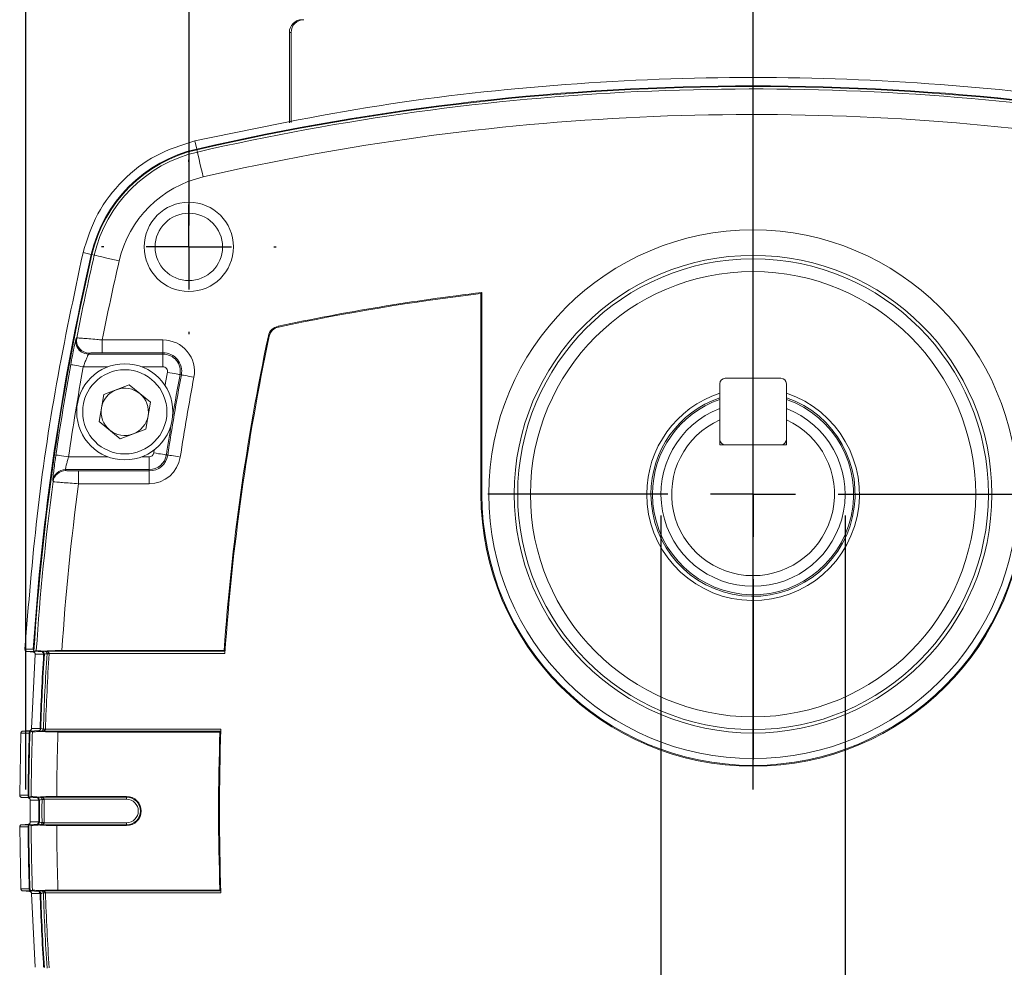
# Model space of a CAD drawing. Units: millimetres. Extents: x 5 to 550, y 5 to 426.
# Drawn here: x 398 to 457, y 221 to 278 of the extents above; entities that cross this region are included whole.
import ezdxf

# ---------------------------------------------------------------- set-up
doc = ezdxf.new("R2010")
doc.units = ezdxf.units.MM
doc.layers.add('OBJECT', color=7, linetype='Continuous')
doc.styles.add('SLDTEXTSTYLE4', font='MONOSB_1.TTF')
doc.dimstyles.new('SLDDIMSTYLE2', dxfattribs={"dimtxt": 3.216341, "dimasz": 3.9624, "dimexe": 0, "dimexo": 0.0625, "dimgap": 0.804085, "dimtad": 0, "dimtih": 1, "dimtoh": 1, "dimrnd": 1e-09, "dimzin": 12, "dimdsep": 46, "dimtxsty": 'SLDTEXTSTYLE4', "dimsah": 1, "dimcen": 0.09, "dimadec": 0, "dimazin": 3, "dimtfac": 1, "dimtofl": 0, "dimtmove": 0, "dimatfit": 3, "dimfxl": 0, "dimfrac": 2, "dimtolj": 1, "dimtzin": 12, "dimarcsym": 0})
doc.dimstyles.new('SLDDIMSTYLE7', dxfattribs={"dimtxt": 3.216341, "dimasz": 3.9624, "dimexe": 0, "dimexo": 0.0625, "dimgap": 0.804085, "dimtad": 0, "dimtih": 1, "dimtoh": 1, "dimrnd": 1e-09, "dimzin": 12, "dimdsep": 46, "dimtxsty": 'SLDTEXTSTYLE4', "dimsah": 1, "dimcen": 0.09, "dimadec": 0, "dimazin": 3, "dimtfac": 1, "dimtdec": 3, "dimtmove": 0, "dimatfit": 0, "dimfxl": 0, "dimfrac": 2, "dimtolj": 1, "dimtzin": 12, "dimarcsym": 0})
doc.dimstyles.new('SLDDIMSTYLE8', dxfattribs={"dimtxt": 3.216341, "dimasz": 3.9624, "dimexe": 0, "dimexo": 0.0625, "dimgap": 0.804085, "dimtad": 0, "dimtih": 1, "dimtoh": 1, "dimrnd": 1e-09, "dimzin": 12, "dimdsep": 46, "dimtxsty": 'SLDTEXTSTYLE4', "dimsah": 1, "dimcen": 0.09, "dimadec": 0, "dimazin": 3, "dimtol": 1, "dimtp": 0.26, "dimtm": 0.26, "dimtfac": 1, "dimtofl": 0, "dimtmove": 0, "dimatfit": 3, "dimfxl": 0, "dimfrac": 2, "dimtolj": 1, "dimtzin": 0, "dimarcsym": 0})
doc.dimstyles.new('SLDDIMSTYLE9', dxfattribs={"dimtxt": 3.216341, "dimasz": 3.9624, "dimexe": 0, "dimexo": 0.0625, "dimgap": 0.804085, "dimtad": 0, "dimtih": 1, "dimtoh": 1, "dimdec": 4, "dimlfac": 0.03937, "dimrnd": 1e-09, "dimzin": 12, "dimdsep": 46, "dimtxsty": 'SLDTEXTSTYLE4', "dimsah": 1, "dimcen": 0.09, "dimadec": 0, "dimazin": 3, "dimlim": 1, "dimtp": 0.00015, "dimtm": 0.00015, "dimtfac": 1, "dimtdec": 4, "dimtmove": 0, "dimatfit": 0, "dimfxl": 0, "dimfrac": 2, "dimtolj": 1, "dimtzin": 4, "dimarcsym": 0})

# ---------------------------------------------------------------- blocks, each defined once
blk = doc.blocks.new('_D_6')
at = {"layer": 'OBJECT'}
for p, q in [((408.513, 265.688), (408.513, 310.945)), ((475.874, 265.688), (475.874, 310.945)), ((408.513, 307.77), (428.191, 307.77)), ((429.942, 307.77), (429.305, 307.77)), ((429.305, 307.77), (429.305, 302.696)), ((444.262, 307.77), (444.899, 307.77)), ((444.899, 307.77), (444.899, 302.696)), ((475.874, 307.77), (456.197, 307.77)), ((429.305, 302.696), (429.942, 302.696)), ((444.899, 302.696), (444.262, 302.696))]:
    blk.add_line(p, q, dxfattribs=at)
for points in [[(408.513, 307.77), (412.476, 307.11), (412.476, 308.43)], [(475.874, 307.77), (471.912, 308.43), (471.912, 307.11)]]:
    blk.add_solid(points, dxfattribs=at)
at = {"layer": 'OBJECT', "char_height": 3.175, "attachment_point": 1, "style": 'SLDTEXTSTYLE4'}
for s, insert in [('67.36', (430.737, 312.585, 78.958)), (' TYP', (445.376, 312.585, 78.958)), ('2.652', (430.737, 306.875, 78.958))]:
    blk.add_mtext(s, dxfattribs=dict(at, insert=insert))
blk = doc.blocks.new('_D_8')
at = {"layer": 'OBJECT'}
for p, q in [((442.194, 232.008), (442.194, 293.157)), ((475.874, 265.688), (475.874, 293.157)), ((451.874, 292.519), (451.237, 292.519)), ((451.237, 292.519), (451.237, 287.445)), ((466.194, 292.519), (466.831, 292.519)), ((466.831, 292.519), (466.831, 287.445)), ((442.194, 289.982), (433.304, 289.982)), ((475.874, 289.982), (484.764, 289.982)), ((451.237, 287.445), (451.874, 287.445)), ((466.831, 287.445), (466.194, 287.445))]:
    blk.add_line(p, q, dxfattribs=at)
for points in [[(442.194, 289.982), (438.231, 290.642), (438.231, 289.321)], [(475.874, 289.982), (479.837, 289.321), (479.837, 290.642)]]:
    blk.add_solid(points, dxfattribs=at)
at = {"layer": 'OBJECT', "char_height": 3.175, "attachment_point": 1, "style": 'SLDTEXTSTYLE4'}
for s, insert in [('(', (448.214, 297.334, 78.958)), (')', (467.308, 297.334, 78.958)), ('33.68', (452.669, 297.334, 78.958)), ('1.326', (452.669, 291.624, 78.958)), ('TYP', (455.215, 285.913, 78.958))]:
    blk.add_mtext(s, dxfattribs=dict(at, insert=insert))
blk = doc.blocks.new('_D_9')
at = {"layer": 'OBJECT'}
for p, q in [((514.101, 286.009), (513.465, 286.009)), ((513.465, 286.009), (513.465, 280.935)), ((525.876, 286.009), (526.513, 286.009)), ((526.513, 286.009), (526.513, 280.935)), ((504.672, 283.79), (498.322, 283.79)), ((498.322, 283.79), (498.322, 264.418)), ((513.465, 280.935), (514.101, 280.935)), ((526.513, 280.935), (525.876, 280.935)), ((477.144, 264.418), (501.497, 264.418)), ((498.322, 264.418), (498.322, 249.643)), ((459.297, 249.643), (501.497, 249.643))]:
    blk.add_line(p, q, dxfattribs=at)
for centre, start, end in [((526.937, 283.472), 153.43495, 206.56505), ((513.04, 283.472), 333.43495, 26.56505)]:
    blk.add_arc(centre, 18.442, start, end, dxfattribs=at)
for points in [[(498.322, 264.418), (497.661, 260.456), (498.982, 260.456)], [(498.322, 249.643), (498.982, 253.605), (497.661, 253.605)]]:
    blk.add_solid(points, dxfattribs=at)
at = {"layer": 'OBJECT', "char_height": 3.175, "attachment_point": 1, "style": 'SLDTEXTSTYLE4'}
for s, insert in [('(', (510.442, 290.824, 78.958)), (')', (526.99, 290.824, 78.958)), ('14.78', (513.624, 290.824, 78.958)), ('.582', (514.897, 285.114, 78.958)), ('TYP', (516.17, 279.403, 78.958))]:
    blk.add_mtext(s, dxfattribs=dict(at, insert=insert))
blk = doc.blocks.new('_D_10')
at = {"layer": 'OBJECT'}
for p, q in [((398.76, 232.008), (398.76, 331.698)), ((485.628, 232.008), (485.628, 331.698)), ((398.76, 328.523), (424.372, 328.523)), ((426.123, 328.523), (425.487, 328.523)), ((425.487, 328.523), (425.487, 323.449)), ((453.173, 328.523), (453.809, 328.523)), ((453.809, 328.523), (453.809, 323.449)), ((485.628, 328.523), (460.016, 328.523)), ((425.487, 323.449), (426.123, 323.449)), ((453.809, 323.449), (453.173, 323.449))]:
    blk.add_line(p, q, dxfattribs=at)
for points in [[(398.76, 328.523), (402.722, 327.862), (402.722, 329.183)], [(485.628, 328.523), (481.665, 329.183), (481.665, 327.862)]]:
    blk.add_solid(points, dxfattribs=at)
at = {"layer": 'OBJECT', "char_height": 3.175, "attachment_point": 1, "style": 'SLDTEXTSTYLE4'}
for s, insert in [('86.56', (428.191, 333.338, 18.96)), ('±.26', (440.921, 333.338, 18.96)), ('SQ', (454.287, 333.338, 18.96)), ('3.408', (426.919, 327.628, 18.96)), ('±.010', (439.648, 327.628, 18.96))]:
    blk.add_mtext(s, dxfattribs=dict(at, insert=insert))
blk = doc.blocks.new('_D_11')
at = {"layer": 'OBJECT'}
for p, q in [((436.697, 248.373), (436.697, 167.444)), ((447.691, 248.373), (447.691, 167.444)), ((436.697, 170.619), (427.807, 170.619)), ((447.691, 170.619), (463.128, 170.619))]:
    blk.add_line(p, q, dxfattribs=at)
for points in [[(436.697, 170.619), (432.734, 171.28), (432.734, 169.959)], [(447.691, 170.619), (451.653, 169.959), (451.653, 171.28)]]:
    blk.add_solid(points, dxfattribs=at)
at = {"layer": 'OBJECT', "char_height": 3.175, "attachment_point": 1, "style": 'SLDTEXTSTYLE4'}
for s, insert in [('%%c', (463.264, 176.494, 18.96)), ('11 h6', (468.084, 176.494, 18.96)), ('.4330', (465.674, 172.261, 18.96)), ('[', (463.128, 169.894, 18.96)), (']', (478.403, 169.894, 18.96)), ('.4327', (465.674, 168.028, 18.96))]:
    blk.add_mtext(s, dxfattribs=dict(at, insert=insert))
blk = doc.blocks.new('SW_CENTERMARKSYMBOL_0')
at = {"layer": 'OBJECT', "color": 0}
for p, q in [((0, 5.08), (0, 15.833)), ((0, 0), (0, 2.54)), ((-5.08, 0), (-15.833, 0)), ((0, 0), (-2.54, 0)), ((0, 0), (0, -2.54)), ((0, 0), (2.54, 0)), ((5.08, 0), (15.833, 0)), ((0, -5.08), (0, -15.833))]:
    blk.add_line(p, q, dxfattribs=at)
blk = doc.blocks.new('SW_CENTERMARKSYMBOL_1')
at = {"layer": 'OBJECT', "color": 0}
for p, q in [((0, 5.08), (0, 5.207)), ((0, 0), (0, 2.54)), ((-5.08, 0), (-5.207, 0)), ((0, 0), (-2.54, 0)), ((0, 0), (0, -2.54)), ((0, 0), (2.54, 0)), ((5.08, 0), (5.207, 0)), ((0, -5.08), (0, -5.207))]:
    blk.add_line(p, q, dxfattribs=at)

msp = doc.modelspace()

# ---------------------------------------------------------------- linework, layer by layer
at = {"color": 7, "linetype": 'Continuous', "lineweight": 15}
for p, q in [((414.50784, 277.21972), (414.50784, 271.82194)), ((414.60981, 277.21972), (414.50784, 277.21972)), ((414.60981, 271.8414), (414.60981, 277.21972)), ((408.85955, 270.74418), (408.97204, 270.25551)), ((409.01352, 270.07533), (408.98139, 270.2149)), ((402.67604, 263.95951), (402.18738, 264.072)), ((402.85623, 263.91803), (402.71665, 263.95016)), ((425.94578, 261.62792), (426.00134, 261.69052)), ((426.00134, 249.64294), (426.00134, 261.69052)), ((425.94578, 249.64294), (425.94578, 261.62792)), ((413.8504, 259.62572), (413.83887, 259.68007)), ((401.76762, 258.91822), (401.80675, 258.97407)), ((403.33597, 258.85477), (403.33597, 258.09324)), ((403.33597, 258.85477), (406.95944, 258.85477)), ((406.95944, 258.85477), (406.95944, 258.09324)), ((413.30583, 259.08116), (413.25148, 259.09268)), ((402.51555, 258.01155), (406.95944, 258.01155)), ((406.95944, 258.09324), (403.33597, 258.09324)), ((406.95944, 258.01155), (406.95944, 258.09324)), ((406.95944, 258.01155), (406.95944, 257.25001)), ((407.97722, 256.78445), (408.0575, 256.76935)), ((440.53134, 256.56624), (443.85634, 256.56624)), ((404.94883, 256.1695), (403.42209, 255.60073)), ((406.20478, 255.13169), (404.94883, 256.1695)), ((440.20634, 252.91624), (440.20634, 256.24124)), ((444.18134, 256.24124), (444.18134, 252.91624)), ((403.42209, 255.60073), (403.15129, 253.99414)), ((405.93398, 253.52511), (406.20478, 255.13169)), ((403.15129, 253.99414), (404.40724, 252.95633)), ((440.20629, 252.59124), (440.20629, 254.08035)), ((444.18139, 252.59124), (444.18139, 254.08035)), ((404.40724, 252.95633), (405.93398, 253.52511)), ((444.18139, 252.59124), (440.20629, 252.59124)), ((443.85634, 252.59124), (440.53134, 252.59124)), ((406.13749, 251.11428), (406.13749, 251.87582)), ((407.16127, 251.99367), (407.24202, 251.98135)), ((406.13749, 251.11428), (401.1336, 251.11428)), ((406.13749, 251.11428), (406.13749, 251.0326)), ((401.91938, 251.0326), (401.91938, 250.27106)), ((401.91938, 251.0326), (406.13749, 251.0326)), ((406.13749, 251.0326), (406.13749, 250.27106)), ((400.39903, 250.39848), (400.37852, 250.45429)), ((406.13749, 250.27106), (401.91938, 250.27106)), ((425.94578, 249.64294), (426.00134, 249.64294)), ((399.33072, 240.08366), (399.11701, 235.65573)), ((399.2502, 240.26604), (399.75945, 240.22149)), ((399.33195, 240.25189), (399.29178, 240.2624)), ((399.84151, 240.26909), (399.85228, 240.26912)), ((399.91939, 240.26179), (399.84151, 240.26909)), ((399.85228, 240.26912), (399.93045, 240.26178)), ((399.9224, 240.26151), (399.91939, 240.26179)), ((399.93045, 240.26178), (410.6564, 240.26178)), ((399.93045, 240.26178), (399.93347, 240.26164)), ((400.03403, 240.12591), (400.03429, 240.13464)), ((400.16127, 240.13527), (400.16076, 240.11781)), ((410.65779, 240.13527), (400.16127, 240.13527)), ((400.92339, 240.3072), (410.61406, 240.3072)), ((410.6564, 240.26178), (410.61406, 240.3072)), ((398.40307, 231.66763), (398.47253, 235.37478)), ((399.00088, 235.53343), (398.58841, 235.49735)), ((399.54445, 235.53013), (399.01938, 235.48419)), ((399.60794, 235.48127), (399.68444, 235.48845)), ((399.61869, 235.48125), (399.60794, 235.48127)), ((399.69551, 235.48845), (399.61869, 235.48125)), ((399.68444, 235.48845), (399.70307, 235.49016)), ((399.71414, 235.48931), (399.69551, 235.48845)), ((410.40674, 235.48845), (399.69551, 235.48845)), ((399.81521, 235.61341), (399.8154, 235.61918)), ((399.94231, 235.61497), (399.94212, 235.61209)), ((399.94231, 235.61497), (410.42135, 235.61497)), ((410.35973, 235.44304), (400.68591, 235.44304)), ((410.35973, 235.44304), (410.40674, 235.48845)), ((398.92063, 231.50518), (398.51901, 231.54031)), ((398.94552, 231.55384), (399.46384, 231.50849)), ((399.02046, 231.54031), (398.98043, 231.55079)), ((399.03664, 231.37811), (399.03675, 230.07194)), ((399.53474, 231.55684), (399.5455, 231.55686)), ((399.61201, 231.54959), (399.53474, 231.55684)), ((399.5455, 231.55686), (399.62308, 231.54958)), ((399.62396, 231.54848), (399.61201, 231.54959)), ((399.62308, 231.54958), (404.78596, 231.54958)), ((399.62308, 231.54958), (399.63503, 231.54903)), ((399.73605, 231.42042), (399.73605, 231.42204)), ((404.78596, 231.42307), (399.86302, 231.42307)), ((399.86302, 231.42307), (399.86303, 231.41983)), ((400.61278, 231.595), (404.78596, 231.595)), ((404.78596, 231.54958), (404.78596, 231.595)), ((404.78596, 231.54958), (404.78596, 231.42307)), ((398.92074, 229.94485), (398.51917, 229.90972)), ((399.46395, 229.94154), (398.94566, 229.89619)), ((399.53489, 229.8932), (399.61216, 229.90045)), ((399.54564, 229.89317), (399.53489, 229.8932)), ((399.62323, 229.90045), (399.54564, 229.89317)), ((399.61216, 229.90045), (399.62408, 229.90155)), ((399.63515, 229.901), (399.62323, 229.90045)), ((404.78596, 229.90045), (399.62323, 229.90045)), ((399.73617, 230.02799), (399.73617, 230.02963)), ((399.86315, 230.03024), (399.86315, 230.02697)), ((399.86315, 230.02697), (404.78596, 230.02697)), ((404.78596, 230.02697), (404.78596, 229.90045)), ((404.78596, 229.90045), (404.78596, 229.85504)), ((398.47332, 226.07523), (398.40323, 229.78238)), ((404.78596, 229.85504), (400.61292, 229.85504)), ((399.0202, 225.96584), (399.5453, 225.9199)), ((399.09089, 225.95269), (399.05092, 225.96315)), ((399.11786, 225.79432), (399.33072, 221.39177)), ((399.60875, 225.96876), (399.61951, 225.96879)), ((399.68525, 225.96159), (399.60875, 225.96876)), ((399.61951, 225.96879), (399.69632, 225.96158)), ((399.70392, 225.95987), (399.68525, 225.96159)), ((399.69632, 225.96158), (410.40763, 225.96158)), ((399.69632, 225.96158), (399.71499, 225.96072)), ((399.81625, 225.83084), (399.81605, 225.83664)), ((399.94296, 225.83797), (399.94315, 225.83507)), ((410.42226, 225.83507), (399.94315, 225.83507)), ((400.68673, 226.007), (410.36061, 226.007)), ((410.40763, 225.96158), (410.36061, 226.007))]:
    msp.add_line(p, q, dxfattribs=at)
at = {"color": 8, "linetype": 'Continuous', "lineweight": 15}
for p, q in [((403.66929, 257.25001), (402.20222, 257.25001)), ((406.95944, 257.25001), (405.68678, 257.25001)), ((406.40845, 252.10856), (406.43701, 252.29487)), ((401.32059, 251.87582), (403.66929, 251.87582)), ((405.68678, 251.87582), (406.13749, 251.87582)), ((399.21502, 240.21816), (399.28574, 240.21816)), ((398.92069, 231.50517), (398.99112, 231.50517)), ((399.02756, 229.94486), (398.9208, 229.94486))]:
    msp.add_line(p, q, dxfattribs=at)
at = {"color": 7, "linetype": 'Continuous', "lineweight": 15, "flags": 128}
for points in [[(409.01352, 270.07533), (409.0211, 270.04242), (409.04123, 269.95495), (409.07318, 269.81619), (409.11572, 269.63136), (409.16728, 269.4074), (409.2259, 269.15275), (409.28939, 268.87696), (409.35535, 268.5904)], [(402.85623, 263.91803), (402.88913, 263.91045), (402.97661, 263.89032), (403.11537, 263.85838), (403.3002, 263.81583), (403.52415, 263.76428), (403.7788, 263.70565), (404.0546, 263.64217), (404.34116, 263.5762)], [(402.20222, 257.25001), (402.05759, 257.2765), (401.9184, 257.30198), (401.78988, 257.32551), (401.67686, 257.34621), (401.58357, 257.36329), (401.51355, 257.37611), (401.4694, 257.3842), (401.45279, 257.38724)], [(407.97722, 256.78445), (407.95849, 256.78798), (407.91294, 256.79655), (407.84225, 256.80984), (407.74902, 256.82738), (407.63668, 256.84852), (407.50934, 256.87247), (407.3717, 256.89836), (407.22881, 256.92524)], [(408.80591, 256.62856), (408.66302, 256.65544), (408.52538, 256.68133), (408.39805, 256.70529), (408.2857, 256.72642), (408.19247, 256.74396), (408.12179, 256.75726), (408.07624, 256.76582), (408.0575, 256.76935)], [(401.32059, 251.87582), (401.17509, 251.89693), (401.03505, 251.91725), (400.90574, 251.93602), (400.79203, 251.95252), (400.69818, 251.96613), (400.62773, 251.97636), (400.58331, 251.9828), (400.5666, 251.98523)], [(407.16127, 251.99367), (407.14242, 251.99654), (407.0966, 252.00354), (407.0255, 252.01439), (406.93172, 252.0287), (406.81871, 252.04595), (406.69063, 252.0655), (406.55218, 252.08663), (406.40845, 252.10856)], [(407.99484, 251.86645), (407.85111, 251.88839), (407.71265, 251.90952), (407.58457, 251.92906), (407.47157, 251.94631), (407.37779, 251.96062), (407.30669, 251.97148), (407.26087, 251.97847), (407.24202, 251.98135)], [(398.71376, 240.38666), (398.71821, 240.38666), (398.73597, 240.38666), (398.80705, 240.38666), (399.09136, 240.38668), (399.1381, 240.38668), (399.21627, 240.38668)], [(399.21432, 240.21822), (399.20929, 240.21866), (398.82945, 240.2519)], [(399.33195, 240.25189), (399.27189, 240.25189), (399.13044, 240.25189), (398.97994, 240.25189), (398.90013, 240.2519), (398.82945, 240.2519)], [(399.2502, 240.26604), (399.27821, 240.27292), (399.31976, 240.28312), (399.39604, 240.30184)], [(399.83316, 240.0836), (399.82161, 240.0836), (399.75055, 240.0836), (399.46627, 240.08362), (399.34882, 240.08362), (399.33072, 240.08362)], [(399.75945, 240.22149), (399.78825, 240.22856), (399.85541, 240.24506), (399.9224, 240.26151)], [(400.03403, 240.12591), (400.03174, 240.12535), (400.01369, 240.12092), (399.94149, 240.10321), (399.91165, 240.09588), (399.87513, 240.08693)], [(400.03403, 240.12591), (400.03684, 240.12573), (400.04431, 240.12525), (400.05615, 240.1245), (400.07192, 240.12349), (400.09103, 240.12227), (400.11277, 240.12088), (400.1363, 240.11938), (400.16076, 240.11781)], [(400.03429, 240.13464), (400.03711, 240.13465), (400.0446, 240.13469), (400.05647, 240.13475), (400.07227, 240.13483), (400.09142, 240.13492), (400.11319, 240.13503), (400.13677, 240.13515), (400.16127, 240.13527)], [(398.97421, 235.3748), (398.96268, 235.3748), (398.89172, 235.3748), (398.60788, 235.37479), (398.56187, 235.37479), (398.47253, 235.37479)], [(398.58841, 235.49734), (398.65891, 235.49734), (398.79991, 235.49734), (398.95032, 235.49734), (399.03021, 235.49734), (399.0901, 235.49734)], [(399.16153, 235.44839), (399.12142, 235.45849), (399.08132, 235.46859), (399.01938, 235.48419)], [(399.11701, 235.65575), (399.12145, 235.65575), (399.13919, 235.65575), (399.21016, 235.65575), (399.49402, 235.65574), (399.61053, 235.65574), (399.61873, 235.65574)], [(399.70307, 235.49016), (399.66308, 235.50024), (399.59756, 235.51675), (399.54445, 235.53013)], [(399.66032, 235.65241), (399.67008, 235.64995), (399.74045, 235.63223), (399.76838, 235.6252), (399.81521, 235.61341)], [(399.8154, 235.61918), (399.81821, 235.61908), (399.82568, 235.61883), (399.83755, 235.61844), (399.85334, 235.61792), (399.87248, 235.61728), (399.89425, 235.61656), (399.91782, 235.61578), (399.94231, 235.61497)], [(398.40307, 231.66762), (398.4075, 231.66762), (398.42523, 231.66762), (398.49616, 231.66762), (398.77987, 231.66763), (398.82565, 231.66763), (398.90451, 231.66763)], [(399.02046, 231.54031), (398.96067, 231.54031), (398.81981, 231.54031), (398.66941, 231.54031), (398.58941, 231.54031), (398.51901, 231.54031)], [(398.94552, 231.55384), (398.97278, 231.56065), (399.01335, 231.57077), (399.08895, 231.58964)], [(399.53808, 231.3781), (399.52656, 231.3781), (399.45563, 231.3781), (399.17192, 231.3781), (399.03664, 231.3781)], [(399.46384, 231.50849), (399.49188, 231.5155), (399.55799, 231.53201), (399.62396, 231.54848)], [(399.73605, 231.42042), (399.73379, 231.41986), (399.71604, 231.41543), (399.64503, 231.39771), (399.61655, 231.39061), (399.57977, 231.38143)], [(399.73605, 231.42204), (399.73886, 231.42206), (399.74634, 231.42212), (399.75821, 231.42222), (399.77402, 231.42235), (399.79316, 231.4225), (399.81494, 231.42268), (399.83852, 231.42287), (399.86302, 231.42307)], [(399.73605, 231.42042), (399.73887, 231.42041), (399.74634, 231.42038), (399.75821, 231.42032), (399.77402, 231.42025), (399.79317, 231.42016), (399.81494, 231.42006), (399.83853, 231.41995), (399.86303, 231.41983)], [(398.51917, 229.90972), (398.5896, 229.90972), (398.73046, 229.90972), (398.88087, 229.90972), (398.9608, 229.90972), (399.02062, 229.90972)], [(399.0891, 229.86039), (399.04852, 229.87052), (399.00794, 229.88065), (398.94566, 229.89619)], [(399.03675, 230.07195), (399.04118, 230.07195), (399.05892, 230.07195), (399.12985, 230.07195), (399.41355, 230.07195), (399.5382, 230.07195)], [(399.62408, 229.90155), (399.58366, 229.91164), (399.51754, 229.92815), (399.46395, 229.94154)], [(399.57989, 230.06862), (399.58973, 230.06617), (399.66074, 230.04845), (399.68925, 230.04134), (399.73617, 230.02963)], [(399.73617, 230.02963), (399.73899, 230.02964), (399.74647, 230.02968), (399.75833, 230.02974), (399.77413, 230.02981), (399.79329, 230.02991), (399.81506, 230.03001), (399.83865, 230.03012), (399.86315, 230.03024)], [(399.73617, 230.02799), (399.73898, 230.02797), (399.74646, 230.02791), (399.75833, 230.02781), (399.77413, 230.02769), (399.79329, 230.02753), (399.81506, 230.02736), (399.83864, 230.02716), (399.86315, 230.02697)], [(398.90468, 229.78239), (398.89315, 229.78239), (398.82223, 229.78239), (398.53851, 229.78239), (398.49273, 229.78239), (398.40323, 229.78239)], [(398.47332, 226.07522), (398.47776, 226.07522), (398.4955, 226.07522), (398.56646, 226.07522), (398.85031, 226.07521), (398.89631, 226.07521), (398.97501, 226.07521)], [(399.00173, 225.9166), (398.97966, 225.91853), (398.58921, 225.95269)], [(399.09089, 225.95269), (399.03104, 225.95269), (398.89004, 225.95269), (398.73962, 225.95269), (398.65967, 225.95269), (398.58921, 225.95269)], [(399.0202, 225.96584), (399.0471, 225.97262), (399.0872, 225.98272), (399.16234, 226.00165)], [(399.61958, 225.79432), (399.60805, 225.79432), (399.53708, 225.79432), (399.25322, 225.79431), (399.1367, 225.79431), (399.11786, 225.7943)], [(399.81605, 225.83664), (399.81381, 225.83608), (399.79622, 225.83165), (399.72584, 225.81393), (399.69794, 225.80691), (399.66116, 225.79765)], [(399.81625, 225.83084), (399.81905, 225.83093), (399.82653, 225.83118), (399.83839, 225.83157), (399.85419, 225.8321), (399.87333, 225.83274), (399.89509, 225.83347), (399.91866, 225.83425), (399.94315, 225.83507)]]:
    msp.add_lwpolyline(points, dxfattribs=at)
at = {"color": 8, "linetype": 'Continuous', "lineweight": 15, "flags": 128}
msp.add_lwpolyline([(407.08181, 256.13134), (407.11719, 256.32474), (407.22881, 256.92524)], dxfattribs=at)
at = {"color": 7, "linetype": 'Continuous', "lineweight": 15}
for centre, radius in [((408.50328, 264.41304), 2.667), ((408.50328, 264.41304), 2.01295), ((442.19384, 249.64294), 15.78513), ((442.19384, 249.64294), 14.26136), ((442.19384, 249.64294), 14.05495), ((442.19384, 249.64294), 13.29306), ((404.67804, 254.56292), 2.8702), ((404.67804, 254.56292), 2.5146)]:
    msp.add_circle(centre, radius, dxfattribs=at)
for centre, radius, start, end in [((442.19384, 125.93732), 148.09264, 77.0364493, 102.9635507), ((442.19384, 125.93732), 148.05096, 77.0364493, 102.9635507), ((442.19384, 125.93732), 147.90774, 82.3613001, 102.9635507), ((442.19384, 125.93732), 146.38397, 82.3316298, 102.9635507), ((410.85477, 262.07678), 8.39264, 102.9635507, 167.0364493), ((410.85477, 262.07678), 8.35096, 102.9635507, 167.0364493), ((410.85477, 262.07678), 8.20774, 102.9635507, 167.0364493), ((410.85477, 262.07678), 6.68397, 102.9635507, 167.0364493), ((546.99424, 230.73772), 148.09264, 167.0364493, 176.264251), ((546.99424, 230.73772), 148.05096, 167.0364493, 176.3099843), ((546.99424, 230.73772), 147.90774, 167.0364493, 168.9943844), ((546.99424, 230.73772), 146.38397, 167.0364493, 168.9259553), ((442.19384, 125.93732), 136.7155, 96.8020437, 101.9701006), ((442.19384, 125.93732), 136.65994, 96.8282798, 101.9701006), ((413.99691, 258.93464), 0.762, 101.9701006, 168.0298994), ((413.99691, 258.93464), 0.70644, 101.9701006, 168.0298994), ((402.5552, 258.8294), 0.76231, 169.0594291, 269.95646), ((406.95944, 256.97592), 1.87885, 349.3460412, 90), ((546.99424, 230.73772), 136.7155, 168.0298994, 175.986267), ((546.99424, 230.73772), 136.65994, 168.0298994, 176.0568896), ((402.51624, 258.77401), 0.76246, 237.3328758, 269.9481594), ((406.95944, 256.97592), 1.11732, 349.3460412, 90), ((406.95944, 256.97592), 1.03563, 349.3460412, 90), ((546.99424, 230.73772), 147.96117, 169.6237408, 171.7436713), ((546.99424, 230.73772), 147.19929, 169.6237408, 171.7436713), ((406.95944, 256.97592), 0.2741, 349.3460412, 90), ((546.43544, 230.73772), 140.80518, 169.3460412, 171.3225084), ((546.43544, 230.73772), 140.04365, 169.3460412, 171.3225084), ((440.53134, 256.24124), 0.325, 90, 180), ((443.85634, 256.24124), 0.325, 0, 90), ((404.67804, 254.56292), 1.41097, 110.4324189, 170.4324189), ((404.67804, 254.56292), 1.41097, 50.4324189, 110.4324189), ((404.67804, 254.56292), 1.41097, 350.4324189, 50.4324189), ((442.19384, 249.64294), 6.35, 108.2396427, 180), ((442.19384, 249.64294), 6.35, 180, 71.7603573), ((442.19384, 249.64294), 6.096, 109.0281989, 180), ((442.19384, 249.64294), 6.096, 180, 70.9718011), ((404.67804, 254.56292), 1.41097, 170.4324189, 230.4324189), ((442.19384, 249.64294), 5.49719, 111.195855, 68.804145), ((404.67804, 254.56292), 1.41097, 290.4324189, 350.4324189), ((442.19384, 249.64294), 4.86219, 114.127986, 65.872014), ((404.67804, 254.56292), 1.41097, 230.4324189, 290.4324189), ((440.53134, 252.91624), 0.325, 180, 270), ((443.85634, 252.91624), 0.325, 270, 0), ((406.13749, 252.14992), 0.2741, 270, 351.3225084), ((406.13749, 252.14992), 1.03563, 270, 351.3225084), ((406.13749, 252.14992), 1.11732, 270, 351.3225084), ((406.13749, 252.14992), 1.87885, 270, 351.3225084), ((401.13385, 250.35207), 0.76221, 90.0180925, 172.2928921), ((401.1544, 250.29653), 0.76222, 90.0182231, 172.3130316), ((546.99424, 230.73772), 147.90774, 172.3613001, 176.292508), ((546.99424, 230.73772), 146.38397, 172.3316298, 176.2517612), ((442.19384, 249.64294), 16.24806, 180, 0), ((442.19384, 249.64294), 16.1925, 180, 0), ((546.99424, 230.73772), 147.45754, 176.3661488, 178.0887109), ((546.99424, 230.73772), 147.41587, 176.3638244, 178.0894655), ((546.99424, 230.73772), 147.25977, 176.3447663, 178.1003757), ((399.92494, 240.32979), 0.06823, 265.3334496, 274.6376229), ((399.92719, 240.32087), 0.05956, 265.3865138, 276.0501445), ((546.99424, 230.73772), 147.13279, 176.3447663, 178.1003757), ((546.99424, 230.73772), 148.09264, 178.2056579, 179.6402235), ((546.99424, 230.73772), 148.05096, 178.1627975, 179.6841578), ((546.99424, 230.73772), 147.90774, 178.1748942, 179.6699825), ((399.68999, 235.42059), 0.06808, 85.3498075, 94.6742988), ((399.70583, 235.45378), 0.03649, 76.8259523, 94.3253917), ((399.86347, 234.15531), 1.45889, 86.9095361, 91.8955487), ((546.99424, 230.73772), 146.38397, 178.1579853, 179.6644523), ((546.99424, 230.73772), 136.7155, 178.0276689, 181.9829823), ((546.99424, 230.73772), 136.65994, 177.9547396, 182.0559163), ((546.99424, 230.73772), 147.45754, 179.7511724, 180.2586896), ((546.99424, 230.73772), 147.41587, 179.7498081, 180.2600566), ((399.61756, 231.61752), 0.06816, 265.3298924, 274.6472144), ((399.62735, 231.59194), 0.0436, 265.5473201, 280.150919), ((546.99424, 230.73772), 147.25977, 179.734372, 180.2755032), ((546.99424, 230.73772), 147.13279, 179.734372, 180.2755032), ((404.78596, 230.72502), 0.86998, 270, 90), ((404.78596, 230.72502), 0.82457, 270, 90), ((404.78596, 230.72502), 0.69805, 270, 90), ((546.99424, 230.73772), 148.05096, 180.3256722, 181.8470374), ((399.61771, 229.83257), 0.06811, 85.3504117, 94.6718866), ((399.62747, 229.85807), 0.04361, 79.8584652, 94.4571226), ((546.99424, 230.73772), 148.09264, 180.3696115, 181.8041817), ((546.99424, 230.73772), 147.90774, 180.339857, 181.8349502), ((546.99424, 230.73772), 146.38397, 180.3454896, 181.8519616), ((546.99424, 230.73772), 147.45755, 181.9211566, 183.6338511), ((546.99424, 230.73772), 147.41587, 181.9204048, 183.6361756), ((399.6908, 226.02942), 0.06806, 265.3242981, 274.6515956), ((399.70667, 225.99622), 0.03646, 265.6738827, 283.1891509), ((399.8644, 227.28465), 1.44882, 268.0877303, 273.1084461), ((546.99424, 230.73772), 147.25977, 181.9095209, 183.6552337), ((546.99424, 230.73772), 147.13279, 181.9095209, 183.6552337)]:
    msp.add_arc(centre, radius, start, end, dxfattribs=at)
at = {"color": 8, "linetype": 'Continuous', "lineweight": 15}
for centre, radius, start, end in [((402.51589, 258.77379), 0.76208, 169.075114, 237.3461191), ((546.43544, 230.73772), 140.88687, 169.3460412, 170.3563045), ((442.19384, 249.64294), 6.0052, 109.3272629, 180), ((442.19384, 249.64294), 6.0052, 180, 70.6727371), ((546.43544, 230.73772), 140.88687, 170.5625963, 171.3225084)]:
    msp.add_arc(centre, radius, start, end, dxfattribs=at)
at = {"color": 7, "linetype": 'Continuous', "lineweight": 15}
for centre, major_axis, ratio, start_param, end_param in [((415.26995, 277.21972), (-0.76212, 0), 0.9998477, 4.71238898, 6.28318531), ((415.37192, 277.21972), (0.76212, 0), 0.9998477, 1.57079633, 3.14159265), ((546.99424, 122.57271), (0, 214.8724), 0.86611334, 0.88849521, 0.88882821), ((546.99424, 323.03215), (0, 183.1216), 0.86611334, 1.97439767, 1.9747275)]:
    msp.add_ellipse(centre, major_axis=major_axis, ratio=ratio, start_param=start_param, end_param=end_param, dxfattribs=at)
for points, knots in [([(408.85955, 270.74418), (412.51821, 271.50295), (419.83553, 273.0205), (430.98915, 274.23897), (442.19384, 274.67761), (453.39853, 274.23897), (464.55215, 273.0205), (471.86946, 271.50295), (475.52812, 270.74418)], [0, 0, 0, 0, 0.16666666, 0.33333333, 0.5, 0.66666667, 0.83333334, 1, 1, 1, 1]), ([(402.18738, 264.072), (402.43877, 264.86526), (402.94155, 266.45178), (404.49324, 268.43832), (406.47977, 269.99001), (408.06629, 270.49279), (408.85955, 270.74418)], [0, 0, 0, 0, 0.24999987, 0.5, 0.75000013, 1, 1, 1, 1]), ([(398.71376, 240.38666), (398.9295, 243.04074), (399.36096, 248.34889), (400.52106, 256.25923), (401.63194, 261.46774), (402.18738, 264.072)], [0, 0, 0, 0, 0.33333332, 0.66666665, 1, 1, 1, 1]), ([(401.45279, 257.38724), (401.4853, 257.56205), (401.5503, 257.91151), (401.64282, 258.37578), (401.71633, 258.72255), (401.75587, 258.88895), (401.76471, 258.91098), (401.76762, 258.91822)], [0, 0, 0, 0, 0.225010195, 0.449811246, 0.673095896, 0.892562487, 1, 1, 1, 1]), ([(402.10869, 258.13681), (402.09834, 258.14135), (402.02176, 258.17494), (401.9229, 258.28858), (401.82375, 258.44151), (401.77469, 258.58632), (401.75745, 258.69657), (401.7555, 258.75925), (401.75596, 258.77413), (401.75599, 258.77523)], [0, 0, 0, 0, 0.04295231, 0.31777087, 0.54827932, 0.74163588, 0.89413239, 0.99222059, 1, 1, 1, 1]), ([(401.80675, 258.97407), (401.82683, 258.9752), (401.86691, 258.97744), (402.13331, 258.96011), (402.52088, 258.92922), (402.9468, 258.89167), (403.22714, 258.86509), (403.33597, 258.85477)], [0, 0, 0, 0, 0.21450366, 0.42802501, 0.64309795, 0.86145932, 1, 1, 1, 1]), ([(402.51555, 258.01155), (402.51264, 258.00794), (402.50377, 257.9969), (402.46399, 257.91317), (402.39074, 257.74037), (402.29901, 257.51023), (402.23454, 257.33692), (402.20222, 257.25001)], [0, 0, 0, 0, 0.10490162, 0.32089355, 0.54393958, 0.77132761, 1, 1, 1, 1]), ([(403.33597, 258.09324), (403.28052, 258.09311), (403.13774, 258.0928), (402.92084, 258.08971), (402.72292, 258.08379), (402.58625, 258.07597), (402.56516, 258.07005), (402.55462, 258.06709)], [0, 0, 0, 0, 0.13928909, 0.35870914, 0.57413449, 0.78701734, 1, 1, 1, 1]), ([(440.20629, 254.08035), (440.20629, 254.15195), (440.20629, 254.38222), (440.20629, 254.61077), (440.20629, 254.76825)], [0, 0, 0, 0, 0.31097126, 1, 1, 1, 1]), ([(444.18139, 254.08035), (444.18139, 254.15195), (444.18139, 254.38222), (444.18139, 254.61077), (444.18139, 254.76825)], [0, 0, 0, 0, 0.31097126, 1, 1, 1, 1]), ([(400.37852, 250.45429), (400.37858, 250.47693), (400.37869, 250.52225), (400.40825, 250.79819), (400.45694, 251.19322), (400.5133, 251.61366), (400.55216, 251.88456), (400.5666, 251.98523)], [0, 0, 0, 0, 0.21634272, 0.4329198, 0.65046915, 0.87010763, 1, 1, 1, 1]), ([(401.32059, 251.87582), (401.30623, 251.82578), (401.26773, 251.69157), (401.21175, 251.48279), (401.16324, 251.28596), (401.13374, 251.14817), (401.13365, 251.12556), (401.1336, 251.11428)], [0, 0, 0, 0, 0.13166991, 0.35314889, 0.57072347, 0.78580897, 1, 1, 1, 1]), ([(401.15416, 251.05874), (401.15787, 251.05697), (401.16781, 251.05224), (401.25573, 251.04491), (401.42853, 251.03811), (401.65927, 251.03349), (401.83268, 251.03289), (401.91938, 251.0326)], [0, 0, 0, 0, 0.12870027, 0.34436214, 0.56198136, 0.78101588, 1, 1, 1, 1]), ([(401.91938, 250.27106), (401.74741, 250.28282), (401.40306, 250.30637), (400.94519, 250.34144), (400.60204, 250.37104), (400.42697, 250.39003), (400.40663, 250.39618), (400.39903, 250.39848)], [0, 0, 0, 0, 0.21822231, 0.43698563, 0.65482936, 0.87099814, 1, 1, 1, 1]), ([(398.82948, 240.25189), (398.8133, 240.25517), (398.78093, 240.26172), (398.74196, 240.29382), (398.71613, 240.33719), (398.71454, 240.37018), (398.71375, 240.38667)], [0, 0, 0, 0, 0.25000213, 0.50000358, 0.74999866, 1, 1, 1, 1]), ([(399.32934, 240.08378), (399.32852, 240.10025), (399.32687, 240.13318), (399.30101, 240.17645), (399.26209, 240.20847), (399.22977, 240.21501), (399.2136, 240.21828)], [0, 0, 0, 0, 0.24999713, 0.49999906, 0.75000028, 1, 1, 1, 1]), ([(399.25235, 240.29052), (399.24415, 240.30015), (399.22668, 240.32068), (399.21618, 240.35563), (399.21624, 240.37827), (399.21627, 240.38668)], [0, 0, 0, 0, 0.35694116, 0.76087068, 1, 1, 1, 1]), ([(399.84151, 240.26909), (399.80892, 240.27174), (399.65987, 240.28384), (399.45564, 240.29966), (399.4159, 240.30112), (399.39604, 240.30184)], [0, 0, 0, 0, 0.122776219, 0.561576194, 1, 1, 1, 1]), ([(399.75634, 240.20842), (399.76894, 240.20151), (399.79412, 240.18769), (399.8203, 240.15263), (399.83313, 240.11637), (399.83315, 240.09284), (399.83316, 240.0836)], [0, 0, 0, 0, 0.27419343, 0.54835023, 0.82247402, 1, 1, 1, 1]), ([(399.87513, 240.08693), (399.87464, 240.10126), (399.87365, 240.12993), (399.85421, 240.1693), (399.82387, 240.20001), (399.79012, 240.21697), (399.76774, 240.22027), (399.75945, 240.22149)], [0, 0, 0, 0, 0.21795864, 0.43592384, 0.65388924, 0.87187053, 1, 1, 1, 1]), ([(399.85228, 240.26912), (399.91587, 240.274), (400.10888, 240.2888), (400.47671, 240.30405), (400.78631, 240.30623), (400.92339, 240.3072)], [0, 0, 0, 0, 0.21493418, 0.65238587, 1, 1, 1, 1]), ([(400.03429, 240.13464), (400.0339, 240.1419), (400.03327, 240.15371), (400.02812, 240.17618), (400.01578, 240.20486), (399.98903, 240.23625), (399.95656, 240.25555), (399.93214, 240.25981), (399.9224, 240.26151)], [0, 0, 0, 0, 0.07156005, 0.11623354, 0.24735806, 0.4600425, 0.7846666, 1, 1, 1, 1]), ([(399.93347, 240.26164), (399.95324, 240.26), (400.00245, 240.25591), (400.06914, 240.23673), (400.12356, 240.20536), (400.15052, 240.1748), (400.1601, 240.15147), (400.16095, 240.13969), (400.16127, 240.13527)], [0, 0, 0, 0, 0.217545363, 0.541502091, 0.753487386, 0.884162799, 0.956537791, 1, 1, 1, 1]), ([(410.6564, 240.26178), (410.65745, 240.25916), (410.65955, 240.2539), (410.66096, 240.22889), (410.66083, 240.19446), (410.65948, 240.16115), (410.65817, 240.14116), (410.65779, 240.13527)], [0, 0, 0, 0, 0.22687954, 0.45380556, 0.67992892, 0.90566063, 1, 1, 1, 1]), ([(398.47251, 235.37477), (398.47463, 235.3901), (398.47886, 235.42076), (398.50538, 235.4598), (398.54288, 235.48845), (398.57325, 235.49438), (398.58844, 235.49735)], [0, 0, 0, 0, 0.24999953, 0.50000616, 0.7500069, 1, 1, 1, 1]), ([(398.97421, 235.3748), (398.97615, 235.38891), (398.98004, 235.41714), (398.9979, 235.44933), (399.01462, 235.46207), (399.01999, 235.46616)], [0, 0, 0, 0, 0.404313873, 0.80863169, 1, 1, 1, 1]), ([(399.00063, 235.53341), (399.0158, 235.53637), (399.04613, 235.54228), (399.0836, 235.57086), (399.11013, 235.60982), (399.11441, 235.64042), (399.11655, 235.65573)], [0, 0, 0, 0, 0.249998628, 0.499997757, 0.749997454, 1, 1, 1, 1]), ([(399.05529, 235.48733), (399.06244, 235.4906), (399.0736, 235.49569), (399.08574, 235.49691), (399.0901, 235.49734)], [0, 0, 0, 0, 0.64143548, 1, 1, 1, 1]), ([(399.16153, 235.44839), (399.18731, 235.44948), (399.23531, 235.45152), (399.4597, 235.4692), (399.59277, 235.48004), (399.60794, 235.48127)], [0, 0, 0, 0, 0.50700726, 0.94379909, 1, 1, 1, 1]), ([(399.54445, 235.53013), (399.55855, 235.53277), (399.58676, 235.53806), (399.62276, 235.56319), (399.64863, 235.59781), (399.65885, 235.62972), (399.66004, 235.64816), (399.66032, 235.65241)], [0, 0, 0, 0, 0.23261126, 0.46521872, 0.69780199, 0.93035593, 1, 1, 1, 1]), ([(400.68591, 235.44304), (400.51548, 235.44451), (400.17461, 235.44744), (399.82129, 235.46494), (399.65763, 235.47811), (399.61869, 235.48125)], [0, 0, 0, 0, 0.43248076, 0.86496835, 1, 1, 1, 1]), ([(399.70307, 235.49016), (399.71902, 235.49366), (399.74862, 235.50014), (399.78092, 235.52616), (399.80156, 235.55627), (399.81017, 235.58008), (399.81401, 235.59713), (399.81475, 235.60717), (399.81521, 235.61341)], [0, 0, 0, 0, 0.33538659, 0.62244161, 0.80486794, 0.89587744, 0.93534112, 1, 1, 1, 1]), ([(399.94212, 235.61209), (399.94115, 235.60586), (399.93865, 235.5897), (399.92843, 235.57364), (399.90962, 235.55166), (399.87237, 235.52485), (399.80368, 235.49842), (399.74604, 235.49255), (399.71414, 235.48931)], [0, 0, 0, 0, 0.06289739, 0.16316965, 0.18993903, 0.36827705, 0.65034663, 1, 1, 1, 1]), ([(410.42135, 235.61497), (410.42072, 235.60069), (410.41946, 235.57215), (410.4162, 235.53415), (410.41238, 235.50536), (410.40908, 235.49173), (410.40726, 235.48918), (410.40674, 235.48845)], [0, 0, 0, 0, 0.2267339, 0.45343991, 0.68084422, 0.90909876, 1, 1, 1, 1]), ([(398.5191, 231.54031), (398.50352, 231.54339), (398.47236, 231.54955), (398.43427, 231.57953), (398.40796, 231.62025), (398.40471, 231.65184), (398.40309, 231.66764)], [0, 0, 0, 0, 0.25001133, 0.49999667, 0.74999929, 1, 1, 1, 1]), ([(398.94585, 231.5736), (398.94517, 231.57405), (398.93264, 231.58236), (398.91692, 231.60886), (398.90541, 231.64147), (398.90472, 231.66168), (398.90451, 231.66763)], [0, 0, 0, 0, 0.023006506, 0.427229287, 0.831388747, 1, 1, 1, 1]), ([(399.03656, 231.37812), (399.03491, 231.39389), (399.03161, 231.42543), (399.0053, 231.46605), (398.96724, 231.49595), (398.93613, 231.50211), (398.92057, 231.50518)], [0, 0, 0, 0, 0.24999989, 0.49999668, 0.75000296, 1, 1, 1, 1]), ([(399.53474, 231.55684), (399.50141, 231.55954), (399.3514, 231.57173), (399.14782, 231.5875), (399.1085, 231.58893), (399.08895, 231.58964)], [0, 0, 0, 0, 0.125588349, 0.565317058, 1, 1, 1, 1]), ([(399.46221, 231.49468), (399.46261, 231.49458), (399.47678, 231.49093), (399.50015, 231.47127), (399.52639, 231.43772), (399.53709, 231.404), (399.53786, 231.38395), (399.53808, 231.3781)], [0, 0, 0, 0, 0.00839903, 0.29910663, 0.58979033, 0.88042093, 1, 1, 1, 1]), ([(399.57977, 231.38143), (399.57843, 231.39571), (399.57575, 231.42428), (399.55402, 231.46242), (399.52193, 231.49132), (399.48958, 231.50514), (399.46965, 231.50774), (399.46384, 231.50849)], [0, 0, 0, 0, 0.22662917, 0.453255491, 0.67988201, 0.906544637, 1, 1, 1, 1]), ([(399.5455, 231.55686), (399.60817, 231.56171), (399.79863, 231.57645), (400.16476, 231.5918), (400.47427, 231.59401), (400.61278, 231.595)], [0, 0, 0, 0, 0.21318959, 0.647922, 1, 1, 1, 1]), ([(399.73605, 231.42204), (399.73564, 231.42931), (399.73497, 231.44113), (399.72972, 231.46358), (399.7173, 231.49226), (399.69023, 231.52359), (399.65909, 231.54231), (399.63356, 231.5468), (399.62396, 231.54848)], [0, 0, 0, 0, 0.07314021, 0.11883467, 0.25285206, 0.47030202, 0.8010608, 1, 1, 1, 1]), ([(399.63503, 231.54903), (399.65431, 231.54745), (399.70381, 231.54337), (399.76984, 231.52454), (399.82479, 231.49318), (399.852, 231.46262), (399.86175, 231.43929), (399.86268, 231.42748), (399.86302, 231.42307)], [0, 0, 0, 0, 0.20912579, 0.53718926, 0.75143092, 0.88326276, 0.95630982, 1, 1, 1, 1]), ([(398.40325, 229.78238), (398.40487, 229.79817), (398.40812, 229.82977), (398.43441, 229.87049), (398.4725, 229.90047), (398.50366, 229.90664), (398.51924, 229.90973)], [0, 0, 0, 0, 0.25000084, 0.49999977, 0.75000157, 1, 1, 1, 1]), ([(398.92069, 229.94485), (398.93624, 229.94793), (398.96735, 229.95408), (399.00542, 229.98399), (399.03173, 230.02462), (399.03502, 230.05616), (399.03667, 230.07193)], [0, 0, 0, 0, 0.249990329, 0.500001443, 0.75000189, 1, 1, 1, 1]), ([(398.98574, 229.8997), (398.99139, 229.90247), (399.00242, 229.90789), (399.01465, 229.90912), (399.02062, 229.90972)], [0, 0, 0, 0, 0.51163198, 1, 1, 1, 1]), ([(399.0891, 229.86039), (399.11494, 229.86148), (399.16306, 229.86352), (399.38765, 229.88121), (399.52039, 229.89202), (399.53489, 229.8932)], [0, 0, 0, 0, 0.50818778, 0.94629651, 1, 1, 1, 1]), ([(399.46395, 229.94154), (399.47805, 229.94418), (399.50626, 229.94947), (399.54226, 229.9746), (399.56811, 230.00921), (399.57891, 230.04269), (399.57967, 230.06276), (399.57989, 230.06862)], [0, 0, 0, 0, 0.22665745, 0.45334726, 0.67999724, 0.90661135, 1, 1, 1, 1]), ([(399.5382, 230.07195), (399.53683, 230.05771), (399.53409, 230.02923), (399.51282, 229.99044), (399.49028, 229.97281), (399.47901, 229.964)], [0, 0, 0, 0, 0.33332457, 0.66665064, 1, 1, 1, 1]), ([(400.61292, 229.85504), (400.44224, 229.85651), (400.10088, 229.85946), (399.74777, 229.87695), (399.58417, 229.89008), (399.54564, 229.89317)], [0, 0, 0, 0, 0.43328646, 0.86654229, 1, 1, 1, 1]), ([(399.62408, 229.90155), (399.63954, 229.90488), (399.66969, 229.91138), (399.70319, 229.93836), (399.7241, 229.97104), (399.73196, 229.99467), (399.73537, 230.0117), (399.73587, 230.02178), (399.73617, 230.02799)], [0, 0, 0, 0, 0.32951025, 0.6428148, 0.81345432, 0.89853521, 0.9374595, 1, 1, 1, 1]), ([(399.86315, 230.02697), (399.8625, 230.02076), (399.86087, 230.00508), (399.85165, 229.98885), (399.83438, 229.96689), (399.79603, 229.93736), (399.72568, 229.91017), (399.66624, 229.90415), (399.63515, 229.901)], [0, 0, 0, 0, 0.06139292, 0.15495414, 0.18312028, 0.35116571, 0.66069758, 1, 1, 1, 1]), ([(398.90468, 229.78239), (398.90609, 229.79656), (398.90891, 229.82491), (398.92554, 229.85776), (398.94177, 229.87112), (398.94698, 229.87541)], [0, 0, 0, 0, 0.40431551, 0.80862409, 1, 1, 1, 1]), ([(398.58925, 225.95269), (398.57407, 225.95565), (398.54369, 225.96157), (398.50619, 225.99022), (398.47966, 226.02926), (398.47543, 226.05991), (398.47331, 226.07524)], [0, 0, 0, 0, 0.24998818, 0.4999918, 0.74999412, 1, 1, 1, 1]), ([(399.02023, 225.98332), (399.01821, 225.98462), (399.0042, 225.99363), (398.98723, 226.02111), (398.97642, 226.05232), (398.97528, 226.07088), (398.97501, 226.07521)], [0, 0, 0, 0, 0.06811326, 0.47245112, 0.87672229, 1, 1, 1, 1]), ([(399.002, 225.91658), (399.01716, 225.91362), (399.04748, 225.90771), (399.08493, 225.87914), (399.11144, 225.8402), (399.11571, 225.8096), (399.11784, 225.7943)], [0, 0, 0, 0, 0.25000199, 0.49999608, 0.74999749, 1, 1, 1, 1]), ([(399.60875, 225.96876), (399.57455, 225.97154), (399.42333, 225.98382), (399.22046, 225.99954), (399.18155, 226.00095), (399.16234, 226.00165)], [0, 0, 0, 0, 0.12890664, 0.56988479, 1, 1, 1, 1]), ([(399.54378, 225.90609), (399.54418, 225.90599), (399.55835, 225.90235), (399.58171, 225.88267), (399.60798, 225.84913), (399.6181, 225.81697), (399.6193, 225.79856), (399.61958, 225.79432)], [0, 0, 0, 0, 0.008601134, 0.309165712, 0.609708501, 0.910193897, 1, 1, 1, 1]), ([(399.66116, 225.79765), (399.65928, 225.81187), (399.65552, 225.84031), (399.63236, 225.87759), (399.5992, 225.90529), (399.56788, 225.91721), (399.54953, 225.9194), (399.5453, 225.9199)], [0, 0, 0, 0, 0.23256427, 0.46512652, 0.69769683, 0.93029501, 1, 1, 1, 1]), ([(399.61951, 225.96879), (399.68191, 225.97364), (399.87133, 225.98835), (400.23725, 226.00377), (400.54714, 226.00599), (400.68673, 226.007)], [0, 0, 0, 0, 0.2125878, 0.64530648, 1, 1, 1, 1]), ([(399.81605, 225.83664), (399.81544, 225.84408), (399.81445, 225.85607), (399.80854, 225.87849), (399.79521, 225.90704), (399.76663, 225.93787), (399.73701, 225.95448), (399.71169, 225.9586), (399.70392, 225.95987)], [0, 0, 0, 0, 0.07717287, 0.12443961, 0.2655021, 0.4973584, 0.84578676, 1, 1, 1, 1]), ([(399.71499, 225.96072), (399.73052, 225.95955), (399.77795, 225.95595), (399.84247, 225.93922), (399.90044, 225.90827), (399.92975, 225.87774), (399.94086, 225.85437), (399.9424, 225.84235), (399.94296, 225.83797)], [0, 0, 0, 0, 0.1684371, 0.51419368, 0.74112178, 0.8788189, 0.95580593, 1, 1, 1, 1]), ([(410.40763, 225.96158), (410.40896, 225.95892), (410.41162, 225.9536), (410.41567, 225.92829), (410.41917, 225.89344), (410.42127, 225.8602), (410.42205, 225.84049), (410.42226, 225.83507)], [0, 0, 0, 0, 0.22855484, 0.4571238, 0.68560869, 0.91344157, 1, 1, 1, 1])]:
    msp.add_open_spline(points, degree=3, knots=knots, dxfattribs=at)

# ---------------------------------------------------------------- block references
at = {"layer": 'OBJECT'}
for name, p in [('SW_CENTERMARKSYMBOL_1', (408.50328, 264.41304)), ('SW_CENTERMARKSYMBOL_0', (442.19384, 249.64294))]:
    msp.add_blockref(name, p, dxfattribs=at)

# ---------------------------------------------------------------- dimensions: what is measured, and where the dimension line sits
for base, p1, p2, text, dimstyle, picture, middle in [((485.62784, 328.52289), (398.75984, 230.73772), (485.62784, 230.73772), '<>SQ', 'SLDDIMSTYLE8', '_D_10', (442.19384, 328.52289)), ((475.87424, 307.76995), (408.51344, 264.41812), (475.87424, 264.41812), '<> TYP', 'SLDDIMSTYLE2', '_D_6', (442.19384, 307.76995)), ((475.87424, 289.98172), (442.19384, 230.73772), (475.87424, 264.41812), '(<>)\\PTYP\\P', 'SLDDIMSTYLE7', '_D_8', (459.03404, 289.98172)), ((447.6910311772, 170.6191872311), (436.6966411772, 249.6429370594), (447.6910311772, 249.6429370594), '%%c11 h6\\P[<>]', 'SLDDIMSTYLE9', '_D_11', (472.0384182892, 170.6191872311))]:
    dim = msp.add_linear_dim(base=base, p1=p1, p2=p2, text=text, dimstyle=dimstyle, dxfattribs=at)
    dim.commit()
    dim.dimension.update_dxf_attribs({"geometry": picture, "text_midpoint": middle, "dimtype": 160})
dim = msp.add_linear_dim(base=(498.32181, 249.64294), p1=(475.87424, 264.41812), p2=(442.19384, 249.64294), angle=90, text='((<>)\\PTYP)', dimstyle='SLDDIMSTYLE2', dxfattribs=at)
dim.commit()
dim.dimension.update_dxf_attribs({"geometry": '_D_9', "text_midpoint": (498.32181, 283.7899), "dimtype": 160})

doc.saveas('drawing.dxf')
